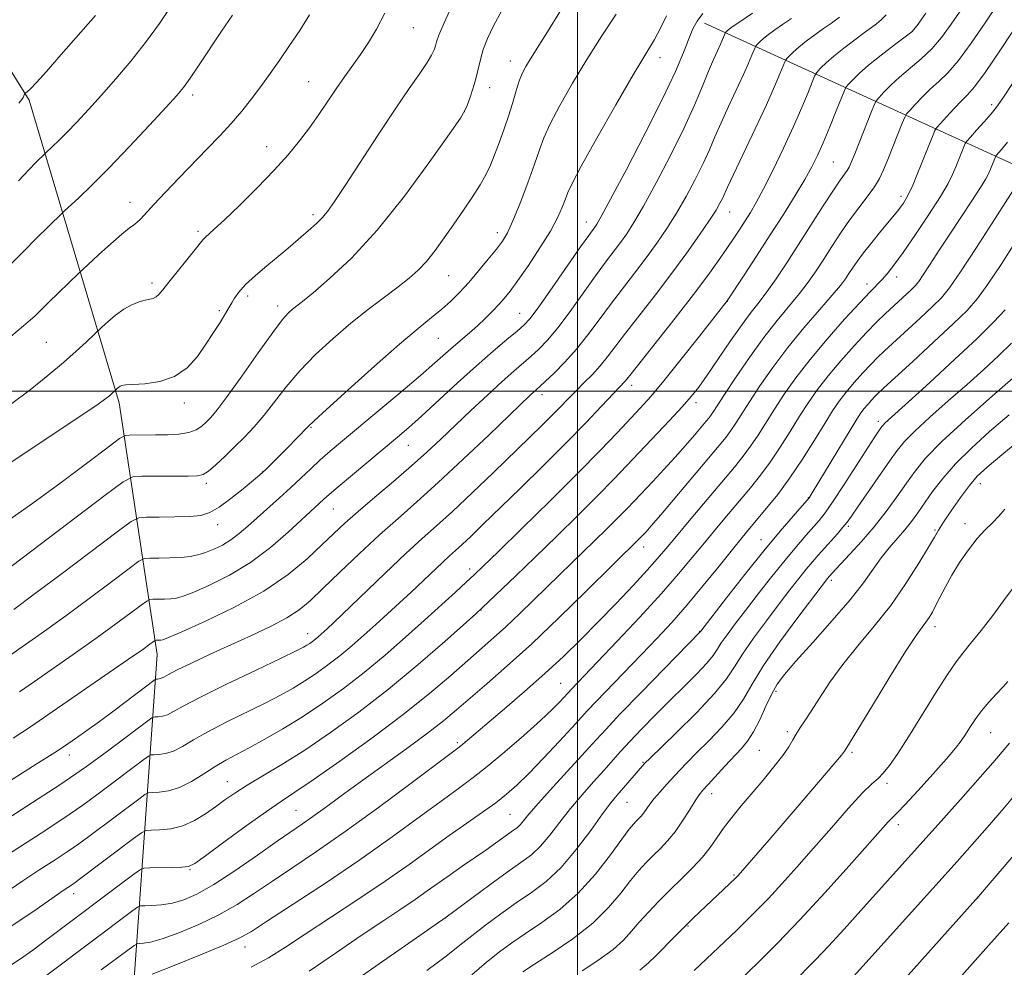
# Model space of a CAD drawing. Extents: x 2137300 to 2140200, y 307300 to 310200.
# Drawn here: x 2137887 to 2138087, y 309383 to 309575 of the extents above; entities that cross this region are included whole.
import ezdxf

# ---------------------------------------------------------------- set-up
doc = ezdxf.new("R2010")
doc.units = 0
doc.header["$MEASUREMENT"] = 0
for name, color, linetype, lineweight in [('BREAKLINE DTM HARD', 7, 'Continuous', 0), ('CONTOUR INDEX', 41, 'Continuous', 13), ('CONTOUR INTERMEDIATE', 44, 'Continuous', 0), ('GRID LINE', 7, 'Continuous', 0), ('SPOT ELEVATION DTM', 2, 'Continuous', 13)]:
    doc.layers.add(name, color=color, linetype=linetype, lineweight=lineweight)

msp = doc.modelspace()

# ---------------------------------------------------------------- linework, layer by layer
at = {"layer": 'BREAKLINE DTM HARD'}
for points in [[(2137836.67, 309642.7, 1115.42), (2137888.77, 309559.05, 1103.81), (2137907.06, 309497.6, 1093.57), (2137914.77, 309446.5, 1081.3), (2137909.99, 309379.84, 1063.9), (2137910.51, 309332.51, 1051.08), (2137924.44, 309266.61, 1039.13)], [(2138025.76, 309574.65, 1083.39), (2138091.59, 309544.54, 1061.76), (2138135.91, 309518.05, 1042.71), (2138182.47, 309488.84, 1029.5), (2138218.56, 309460.61, 1017.89), (2138251.42, 309425.19, 1005.06), (2138267.12, 309398.94, 990.64), (2138278.86, 309382.55, 985.91), (2138288.32, 309372.74, 984.42)]]:
    msp.add_polyline3d(points, dxfattribs=at)
at = {"layer": 'CONTOUR INDEX', "flags": 128}
for points, elevation in [([(2137884.654, 309383.215), (2137887.029, 309384.769), (2137889.505, 309386.563), (2137892.61, 309388.876), (2137909.745, 309401.764), (2137911.156, 309402.782), (2137912.071, 309403.162), (2137913.275, 309403.229), (2137917.704, 309403.297), (2137919.775, 309403.354), (2137921.094, 309403.506), (2137922.359, 309404.135), (2137924.544, 309405.703), (2137928.274, 309408.45), (2137932.769, 309411.736), (2137936.901, 309414.703), (2137939.931, 309416.787), (2137942.682, 309418.615), (2137946.371, 309421.109), (2137951.821, 309424.917), (2137958.294, 309429.577), (2137964.661, 309434.354), (2137970.011, 309438.634), (2137974.311, 309442.285), (2137982.991, 309449.89), (2137985.493, 309452.17), (2137988.287, 309454.832), (2137996.421, 309462.778), (2138003.46, 309469.593), (2138005.957, 309472.04), (2138008.189, 309474.259), (2138009.986, 309476.088), (2138011.567, 309477.74), (2138015.278, 309481.666), (2138017.526, 309484.069), (2138019.798, 309486.554), (2138021.909, 309488.944), (2138023.728, 309491.063), (2138026.083, 309493.855), (2138026.681, 309494.588), (2138027.115, 309495.171), (2138027.583, 309495.872), (2138029.806, 309499.289), (2138032.064, 309502.691), (2138034.862, 309506.783), (2138037.794, 309510.849), (2138040.516, 309514.324), (2138045.032, 309519.78), (2138046.804, 309522.117), (2138048.384, 309524.402), (2138049.934, 309526.782), (2138051.583, 309529.355), (2138053.337, 309532.03), (2138055.167, 309534.67), (2138057.023, 309537.152), (2138058.757, 309539.413), (2138060.199, 309541.402), (2138061.247, 309543.134), (2138062.073, 309544.874), (2138062.919, 309546.951), (2138065.848, 309554.334), (2138066.347, 309555.549), (2138066.741, 309556.226), (2138067.367, 309556.948), (2138068.473, 309558.152), (2138069.948, 309559.697), (2138071.593, 309561.299), (2138073.269, 309562.803), (2138075.096, 309564.561), (2138077.254, 309567.053), (2138079.849, 309570.579), (2138082.674, 309574.717), (2138085.446, 309578.865)], 1070), ([(2137883.435, 309463.13), (2137904.192, 309478.855), (2137907.874, 309481.583), (2137909.797, 309482.589), (2137911.61, 309482.733), (2137921.033, 309482.739), (2137922.941, 309482.778), (2137924.099, 309483.038), (2137925.161, 309483.736), (2137926.64, 309485.016), (2137928.476, 309486.731), (2137930.465, 309488.656), (2137932.448, 309490.629), (2137934.425, 309492.729), (2137936.443, 309495.094), (2137940.919, 309500.854), (2137943.659, 309504.083), (2137946.875, 309507.401), (2137950.413, 309510.68), (2137954.059, 309513.787), (2137957.607, 309516.603), (2137960.865, 309519.076), (2137963.651, 309521.166), (2137965.853, 309522.893), (2137967.663, 309524.504), (2137969.344, 309526.304), (2137971.112, 309528.521), (2137972.984, 309531.085), (2137974.926, 309533.85), (2137976.883, 309536.668), (2137978.715, 309539.379), (2137980.26, 309541.818), (2137981.415, 309543.9), (2137982.318, 309545.836), (2137983.164, 309547.915), (2137984.102, 309550.347), (2137985.081, 309553.021), (2137985.998, 309555.747), (2137986.782, 309558.352), (2137987.468, 309560.726), (2137988.119, 309562.775), (2137988.789, 309564.443), (2137989.491, 309565.829), (2137990.228, 309567.07), (2137992.186, 309570.143), (2137993.919, 309572.915), (2137996.381, 309576.94)], 1090), ([(2137885.246, 309525.928), (2137887.254, 309527.881), (2137890.699, 309531.403), (2137892.302, 309533.009), (2137895.951, 309536.533), (2137898.764, 309539.151), (2137901.443, 309541.729), (2137904.931, 309545.223), (2137909.06, 309549.523), (2137913.195, 309553.926), (2137916.588, 309557.585), (2137918.736, 309559.942), (2137920.111, 309561.602), (2137921.435, 309563.457), (2137923.259, 309566.175), (2137927.809, 309573.032), (2137930.007, 309576.292)], 1100), ([(2137869.969, 309411.448), (2137890.243, 309424.273), (2137893.97, 309426.646), (2137895.731, 309427.792), (2137898.366, 309429.606), (2137900.462, 309431.079), (2137903.033, 309432.935), (2137905.934, 309435.09), (2137914.327, 309441.45), (2137914.456, 309441.512), (2137914.84, 309441.531), (2137915.175, 309441.579), (2137915.574, 309441.702), (2137916.08, 309441.955), (2137917.028, 309442.468), (2137918.825, 309443.388), (2137921.742, 309444.804), (2137925.497, 309446.576), (2137929.673, 309448.503), (2137933.868, 309450.413), (2137937.756, 309452.244), (2137941.028, 309453.956), (2137943.536, 309455.583), (2137945.769, 309457.441), (2137948.378, 309459.916), (2137951.825, 309463.243), (2137955.811, 309467.047), (2137959.849, 309470.802), (2137963.613, 309474.164), (2137967.42, 309477.512), (2137971.748, 309481.409), (2137976.841, 309486.163), (2137981.994, 309491.07), (2137990.399, 309499.127), (2137992.339, 309500.888), (2137993.464, 309501.934), (2137995.233, 309503.629), (2137997.45, 309505.88), (2137999.821, 309508.515), (2138002.117, 309511.385), (2138004.371, 309514.416), (2138006.682, 309517.558), (2138009.11, 309520.755), (2138011.565, 309523.935), (2138013.921, 309527.023), (2138016.086, 309529.983), (2138018.109, 309532.948), (2138020.075, 309536.086), (2138022.032, 309539.494), (2138023.877, 309542.953), (2138025.472, 309546.171), (2138026.742, 309548.963), (2138027.871, 309551.595), (2138029.108, 309554.441), (2138030.616, 309557.736), (2138033.642, 309564.212), (2138034.687, 309566.548), (2138035.373, 309568.169), (2138035.998, 309569.718), (2138036.13, 309569.974), (2138036.294, 309570.168), (2138036.589, 309570.485), (2138037.071, 309570.956), (2138037.781, 309571.58), (2138038.755, 309572.353), (2138040.008, 309573.276), (2138041.546, 309574.349), (2138043.39, 309575.615)], 1080), ([(2137945.545, 309382.285), (2137951.095, 309386.036), (2137956.349, 309389.625), (2137960.691, 309392.547), (2137964.182, 309394.869), (2137967.053, 309396.803), (2137969.531, 309398.54), (2137974.145, 309401.848), (2137976.624, 309403.567), (2137981.422, 309406.855), (2137983.358, 309408.221), (2137987.032, 309410.857), (2137987.733, 309411.386), (2137988.346, 309411.958), (2137989.034, 309412.759), (2137990.152, 309414.108), (2137992.102, 309416.361), (2137995.085, 309419.674), (2138001.562, 309426.767), (2138003.759, 309429.199), (2138005.778, 309431.408), (2138008.601, 309434.396), (2138012.833, 309438.78), (2138024.867, 309451.143), (2138024.979, 309451.292), (2138030.191, 309457.999), (2138033.944, 309462.776), (2138037.787, 309467.574), (2138041.112, 309471.585), (2138043.723, 309474.626), (2138046.982, 309478.344), (2138047.609, 309479.368), (2138055.259, 309492.036), (2138056.645, 309494.287), (2138057.489, 309495.574), (2138058.135, 309496.43), (2138058.852, 309497.283), (2138059.616, 309498.139), (2138060.326, 309498.9), (2138061.002, 309499.581), (2138062.141, 309500.648), (2138067.998, 309506.013), (2138072.294, 309509.967), (2138076.21, 309513.624), (2138079, 309516.358), (2138081.099, 309518.747), (2138083.234, 309521.665), (2138085.924, 309525.695), (2138088.839, 309530.256)], 1060), ([(2138000.96, 309382.338), (2138004.305, 309384.564), (2138007.212, 309386.691), (2138009.327, 309388.583), (2138010.938, 309390.361), (2138012.499, 309392.207), (2138014.364, 309394.26), (2138016.511, 309396.478), (2138018.82, 309398.774), (2138021.166, 309401.066), (2138023.391, 309403.296), (2138025.328, 309405.412), (2138026.882, 309407.387), (2138029.629, 309411.299), (2138031.276, 309413.45), (2138033.186, 309415.793), (2138037.624, 309421.052), (2138039.824, 309423.704), (2138041.636, 309426.021), (2138042.859, 309427.807), (2138043.668, 309429.19), (2138044.332, 309430.375), (2138045.089, 309431.578), (2138046.065, 309433.042), (2138047.356, 309435.021), (2138049.046, 309437.69), (2138051.179, 309440.922), (2138053.788, 309444.509), (2138056.856, 309448.291), (2138060.18, 309452.272), (2138063.509, 309456.499), (2138066.597, 309460.915), (2138069.227, 309465.046), (2138071.185, 309468.314), (2138072.383, 309470.372), (2138073.226, 309471.794), (2138074.241, 309473.384), (2138075.806, 309475.71), (2138077.688, 309478.402), (2138079.503, 309480.85), (2138081.081, 309482.697), (2138083.099, 309484.576), (2138086.45, 309487.367), (2138097.554, 309496.477)], 1050), ([(2138043.047, 309366.879), (2138077.011, 309404.506), (2138080.068, 309407.952), (2138083.088, 309411.431), (2138086.507, 309415.441), (2138089.916, 309419.48)], 1040)]:
    msp.add_lwpolyline(points, dxfattribs=dict(at, elevation=elevation))
at = {"layer": 'CONTOUR INTERMEDIATE', "flags": 128}
for points, elevation in [([(2137884.146, 309484.911), (2137891.961, 309490.086), (2137898.547, 309494.483), (2137902.496, 309497.162), (2137904.331, 309498.464), (2137905.059, 309499.045), (2137906.656, 309500.514), (2137906.928, 309500.744), (2137907.226, 309500.96), (2137907.581, 309501.122), (2137908.309, 309501.238), (2137909.794, 309501.331), (2137912.261, 309501.47), (2137915.289, 309501.903), (2137918.298, 309502.923), (2137920.827, 309504.715), (2137922.897, 309507.036), (2137924.651, 309509.535), (2137926.196, 309511.895), (2137927.493, 309513.933), (2137929.091, 309516.521), (2137929.502, 309517.226), (2137929.888, 309517.918), (2137930.433, 309518.852), (2137931.31, 309520.084), (2137932.693, 309521.622), (2137934.668, 309523.442), (2137936.983, 309525.395), (2137939.301, 309527.304), (2137941.347, 309529.021), (2137945.937, 309532.969), (2137947.108, 309534.031), (2137948.18, 309535.133), (2137949.262, 309536.458), (2137950.686, 309538.473), (2137952.844, 309541.72), (2137959.563, 309551.985), (2137963.041, 309557.223), (2137965.876, 309561.375), (2137968.01, 309564.444), (2137969.498, 309566.639), (2137970.416, 309568.167), (2137970.917, 309569.231), (2137971.176, 309570.031), (2137971.393, 309570.839), (2137971.87, 309572.199), (2137972.934, 309574.725), (2137974.761, 309578.726)], 1094), ([(2137886.6, 309542.661), (2137888.696, 309544.857), (2137890.155, 309546.365), (2137892.182, 309548.353), (2137893.518, 309549.597), (2137894.791, 309550.821), (2137896.448, 309552.481), (2137898.464, 309554.587), (2137900.813, 309557.12), (2137903.468, 309560.057), (2137906.381, 309563.361), (2137909.412, 309566.949), (2137912.398, 309570.727), (2137915.203, 309574.591), (2137917.786, 309578.409)], 1102), ([(2137881.678, 309404.191), (2137891.203, 309410.301), (2137895.839, 309413.335), (2137899.65, 309415.964), (2137902.779, 309418.246), (2137912.035, 309425.233), (2137912.963, 309425.911), (2137913.49, 309426.163), (2137914.069, 309426.205), (2137915.055, 309426.242), (2137916.422, 309426.436), (2137918.049, 309426.938), (2137919.879, 309427.862), (2137922.116, 309429.186), (2137925.029, 309430.853), (2137928.744, 309432.78), (2137936.629, 309436.672), (2137939.759, 309438.288), (2137942.345, 309439.733), (2137944.682, 309441.163), (2137947.015, 309442.71), (2137949.388, 309444.408), (2137951.793, 309446.269), (2137954.223, 309448.291), (2137956.661, 309450.425), (2137959.088, 309452.609), (2137961.492, 309454.797), (2137963.874, 309456.99), (2137966.244, 309459.204), (2137972.586, 309465.23), (2137974.011, 309466.533), (2137975.252, 309467.643), (2137976.617, 309468.884), (2137978.399, 309470.561), (2137980.829, 309472.895), (2137988.355, 309480.218), (2137993.073, 309484.86), (2137997.68, 309489.467), (2138001.667, 309493.554), (2138004.858, 309496.899), (2138009.655, 309501.975), (2138010.025, 309502.429), (2138010.878, 309503.521), (2138019.77, 309514.783), (2138023.492, 309519.577), (2138026.416, 309523.471), (2138028.602, 309526.511), (2138030.291, 309528.955), (2138031.694, 309531.033), (2138032.907, 309532.867), (2138034, 309534.548), (2138035.058, 309536.223), (2138036.245, 309538.254), (2138037.745, 309541.056), (2138039.659, 309544.874), (2138041.774, 309549.277), (2138043.794, 309553.665), (2138045.472, 309557.512), (2138046.747, 309560.587), (2138048.077, 309563.899), (2138048.367, 309564.456), (2138048.723, 309564.88), (2138049.367, 309565.57), (2138050.417, 309566.597), (2138051.965, 309567.957), (2138054.016, 309569.596), (2138056.237, 309571.278), (2138058.206, 309572.722), (2138059.62, 309573.738), (2138060.645, 309574.507), (2138061.561, 309575.301), (2138062.604, 309576.347)], 1076), ([(2137883.853, 309398.112), (2137887.524, 309400.605), (2137890.963, 309402.872), (2137894.057, 309404.874), (2137896.701, 309406.607), (2137898.876, 309408.11), (2137900.9, 309409.593), (2137911.003, 309417.208), (2137912.281, 309418.141), (2137913.007, 309418.488), (2137913.804, 309418.546), (2137915.162, 309418.598), (2137917.046, 309418.865), (2137919.287, 309419.556), (2137921.719, 309420.787), (2137924.182, 309422.319), (2137926.516, 309423.822), (2137928.644, 309425.068), (2137930.82, 309426.228), (2137933.379, 309427.575), (2137936.566, 309429.323), (2137940.258, 309431.46), (2137944.244, 309433.915), (2137948.345, 309436.634), (2137952.515, 309439.619), (2137956.743, 309442.89), (2137960.991, 309446.423), (2137965.12, 309450.031), (2137968.965, 309453.484), (2137975.224, 309459.181), (2137977.42, 309461.202), (2137979.035, 309462.708), (2137980.864, 309464.46), (2137983.879, 309467.391), (2137988.695, 309472.093), (2137994.497, 309477.792), (2138000.11, 309483.373), (2138004.602, 309487.943), (2138008.009, 309491.499), (2138012.722, 309496.523), (2138014.844, 309498.899), (2138017.509, 309502.077), (2138021.02, 309506.438), (2138024.733, 309511.13), (2138030.373, 309518.332), (2138033.772, 309523.499), (2138036.313, 309527.384), (2138039.089, 309531.666), (2138041.763, 309535.849), (2138044.149, 309539.665), (2138046.102, 309542.902), (2138047.545, 309545.472), (2138048.692, 309547.787), (2138049.829, 309550.383), (2138051.149, 309553.584), (2138052.47, 309556.87), (2138054.117, 309560.99), (2138054.485, 309561.697), (2138054.937, 309562.236), (2138055.755, 309563.111), (2138057.085, 309564.413), (2138059.037, 309566.13), (2138061.602, 309568.184), (2138064.283, 309570.233), (2138066.462, 309571.869), (2138067.774, 309572.923), (2138068.871, 309574.188), (2138070.66, 309576.699)], 1074), ([(2137884.268, 309473.539), (2137889.55, 309477.257), (2137895.285, 309481.447), (2137900.677, 309485.479), (2137904.824, 309488.616), (2137907.129, 309490.337), (2137908.228, 309490.971), (2137909.061, 309491.062), (2137914.436, 309491.078), (2137916.825, 309491.113), (2137919.156, 309491.246), (2137921.169, 309491.566), (2137922.677, 309492.13), (2137923.792, 309492.877), (2137924.7, 309493.712), (2137925.62, 309494.655), (2137926.904, 309496.182), (2137928.937, 309498.882), (2137931.913, 309503.046), (2137935.258, 309507.78), (2137938.207, 309511.894), (2137940.188, 309514.49), (2137941.388, 309515.858), (2137942.188, 309516.581), (2137944.215, 309518.197), (2137946.355, 309519.94), (2137949.733, 309522.809), (2137954.172, 309526.987), (2137959.362, 309532.612), (2137964.911, 309539.55), (2137970.08, 309546.581), (2137974.044, 309552.213), (2137976.242, 309555.403), (2137977.173, 309556.904), (2137977.597, 309557.919), (2137978.126, 309559.402), (2137978.765, 309561.314), (2137979.368, 309563.369), (2137979.84, 309565.346), (2137980.289, 309567.292), (2137980.872, 309569.321), (2137981.733, 309571.553), (2137982.958, 309574.138), (2137984.622, 309577.237)], 1092), ([(2137884.892, 309446.338), (2137891.932, 309451.286), (2137896.202, 309454.359), (2137900.952, 309457.87), (2137905.512, 309461.295), (2137909.056, 309463.979), (2137911.051, 309465.453), (2137912.137, 309465.996), (2137913.242, 309466.074), (2137915.062, 309466.08), (2137917.342, 309466.12), (2137919.595, 309466.227), (2137921.451, 309466.433), (2137923.026, 309466.764), (2137924.553, 309467.243), (2137926.214, 309467.895), (2137927.966, 309468.737), (2137929.715, 309469.786), (2137931.403, 309471.057), (2137933.132, 309472.557), (2137935.042, 309474.289), (2137939.537, 309478.307), (2137941.813, 309480.373), (2137943.913, 309482.342), (2137945.885, 309484.212), (2137947.824, 309486.009), (2137949.867, 309487.807), (2137952.324, 309489.885), (2137959.704, 309496.032), (2137964.178, 309499.781), (2137968.168, 309503.165), (2137971.079, 309505.698), (2137974.815, 309509.026), (2137978.092, 309511.826), (2137979.718, 309513.257), (2137981.292, 309514.733), (2137982.753, 309516.191), (2137984.04, 309517.546), (2137985.15, 309518.8), (2137986.332, 309520.29), (2137987.896, 309522.44), (2137990.025, 309525.501), (2137992.379, 309529.04), (2137994.494, 309532.455), (2137996.009, 309535.258), (2137996.983, 309537.417), (2137997.582, 309539.014), (2137998.045, 309540.292), (2137998.899, 309542.144), (2138000.745, 309545.623), (2138003.927, 309551.331), (2138007.763, 309558.07), (2138011.314, 309564.191), (2138015.581, 309571.331), (2138016.861, 309573.659), (2138018.027, 309576.109)], 1086), ([(2137885.021, 309497.262), (2137888.991, 309500.246), (2137892.603, 309503.12), (2137895.753, 309505.764), (2137898.351, 309508.061), (2137900.346, 309509.907), (2137903.618, 309513.014), (2137904.778, 309514.07), (2137906.312, 309515.366), (2137907.996, 309516.59), (2137909.628, 309517.493), (2137911.1, 309518.083), (2137912.326, 309518.436), (2137913.253, 309518.635), (2137913.951, 309518.806), (2137914.524, 309519.081), (2137915.095, 309519.602), (2137915.873, 309520.54), (2137917.09, 309522.074), (2137922.463, 309528.691), (2137924.023, 309530.665), (2137924.465, 309531.142), (2137926.325, 309532.821), (2137928.377, 309534.733), (2137931.436, 309537.678), (2137935.019, 309541.229), (2137938.482, 309544.802), (2137941.327, 309547.947), (2137943.635, 309550.746), (2137945.637, 309553.41), (2137947.522, 309556.102), (2137951.065, 309561.346), (2137952.732, 309563.741), (2137955.975, 309568.321), (2137957.605, 309570.726), (2137959.255, 309573.436), (2137960.928, 309576.655)], 1096), ([(2137885.04, 309511.084), (2137887.616, 309513.199), (2137889.079, 309514.436), (2137889.931, 309515.207), (2137890.631, 309515.888), (2137892.703, 309517.95), (2137898.842, 309523.888), (2137900.785, 309525.7), (2137902.856, 309527.611), (2137905.347, 309529.877), (2137907.584, 309531.841), (2137909.066, 309533.027), (2137909.966, 309533.666), (2137910.628, 309534.169), (2137911.376, 309534.906), (2137914.102, 309537.877), (2137916.442, 309540.361), (2137919.237, 309543.281), (2137924.911, 309549.126), (2137927.453, 309551.774), (2137929.78, 309554.306), (2137931.902, 309556.786), (2137933.878, 309559.267), (2137935.779, 309561.798), (2137937.669, 309564.428), (2137939.593, 309567.189), (2137941.586, 309570.11), (2137943.651, 309573.192), (2137945.646, 309576.311)], 1098), ([(2137885.17, 309391.375), (2137889.726, 309394.474), (2137895.67, 309398.61), (2137897.563, 309399.88), (2137898.101, 309400.256), (2137899.021, 309400.94), (2137909.971, 309409.182), (2137911.599, 309410.371), (2137912.524, 309410.814), (2137913.539, 309410.888), (2137915.249, 309410.938), (2137917.501, 309411.173), (2137919.956, 309411.763), (2137922.329, 309412.817), (2137924.546, 309414.18), (2137926.59, 309415.632), (2137928.496, 309417.015), (2137930.525, 309418.419), (2137932.993, 309419.998), (2137940.057, 309424.244), (2137944.664, 309427.15), (2137949.929, 309430.701), (2137955.674, 309434.848), (2137961.693, 309439.51), (2137967.694, 309444.495), (2137973.061, 309449.161), (2137979.376, 309454.808), (2137980.674, 309455.999), (2137987.482, 309462.519), (2137991.388, 309466.29), (2137995.77, 309470.549), (2138000.189, 309474.879), (2138004.15, 309478.816), (2138007.322, 309482.045), (2138010.012, 309484.855), (2138018.654, 309494.012), (2138021.217, 309496.779), (2138023.075, 309498.886), (2138024.59, 309500.806), (2138026.284, 309503.195), (2138031.026, 309510.157), (2138033.368, 309513.503), (2138035.236, 309516.006), (2138036.815, 309518.024), (2138038.412, 309520.131), (2138040.278, 309522.792), (2138042.43, 309526.023), (2138044.829, 309529.729), (2138049.848, 309537.591), (2138051.892, 309540.747), (2138053.296, 309542.821), (2138054.691, 309544.769), (2138055.065, 309545.407), (2138055.499, 309546.385), (2138056.207, 309548.152), (2138059.6, 309556.712), (2138060.207, 309558.207), (2138060.61, 309558.954), (2138061.152, 309559.592), (2138062.114, 309560.632), (2138063.517, 309562.055), (2138065.315, 309563.715), (2138069.69, 309567.397), (2138071.858, 309569.461), (2138073.811, 309571.751), (2138075.772, 309574.453), (2138078.053, 309577.782)], 1072), ([(2137885.521, 309429.564), (2137889.065, 309431.875), (2137891.705, 309433.667), (2137908.969, 309445.588), (2137911.813, 309447.576), (2137913.279, 309448.626), (2137914.216, 309449.323), (2137914.378, 309449.404), (2137914.542, 309449.415), (2137915.153, 309449.422), (2137915.489, 309449.438), (2137915.896, 309449.527), (2137917.047, 309449.98), (2137919.763, 309451.149), (2137924.525, 309453.271), (2137930.466, 309456.129), (2137936.378, 309459.394), (2137941.288, 309462.753), (2137945.152, 309465.956), (2137948.16, 309468.766), (2137950.559, 309471.062), (2137952.824, 309473.171), (2137955.486, 309475.532), (2137958.898, 309478.449), (2137962.697, 309481.671), (2137966.343, 309484.809), (2137969.448, 309487.59), (2137972.251, 309490.204), (2137978.393, 309496.032), (2137981.721, 309499.15), (2137984.725, 309501.91), (2137987.107, 309504.022), (2137990.61, 309507.041), (2137992.185, 309508.494), (2137993.912, 309510.311), (2137995.979, 309512.815), (2137998.482, 309516.167), (2138003.653, 309523.394), (2138005.696, 309526.168), (2138008.719, 309530.146), (2138009.997, 309531.917), (2138011.452, 309534.177), (2138013.387, 309537.509), (2138015.978, 309542.257), (2138018.869, 309547.802), (2138021.575, 309553.283), (2138023.715, 309557.996), (2138025.334, 309561.853), (2138026.583, 309564.925), (2138027.588, 309567.288), (2138028.387, 309569.061), (2138028.992, 309570.37), (2138029.42, 309571.328), (2138030.012, 309572.733), (2138030.2, 309572.942), (2138030.398, 309573.135), (2138030.689, 309573.391), (2138031.105, 309573.719), (2138031.735, 309574.172), (2138032.68, 309574.816), (2138035.479, 309576.669)], 1082), ([(2137885.649, 309455.679), (2137889.819, 309458.744), (2137895.522, 309463.017), (2137906.624, 309471.417), (2137909.469, 309473.518), (2137911.016, 309474.293), (2137912.592, 309474.404), (2137915.174, 309474.41), (2137918.341, 309474.447), (2137921.325, 309474.547), (2137923.573, 309474.773), (2137925.397, 309475.32), (2137927.325, 309476.416), (2137929.708, 309478.165), (2137932.192, 309480.163), (2137935.49, 309482.936), (2137936.155, 309483.516), (2137936.622, 309483.953), (2137941.083, 309488.398), (2137945.328, 309492.716), (2137946.594, 309493.943), (2137949.111, 309496.272), (2137953.486, 309500.257), (2137958.834, 309505.065), (2137963.895, 309509.518), (2137967.696, 309512.718), (2137970.405, 309514.902), (2137972.473, 309516.586), (2137974.298, 309518.222), (2137976.07, 309519.995), (2137977.925, 309522.025), (2137979.934, 309524.356), (2137981.904, 309526.731), (2137983.577, 309528.814), (2137984.794, 309530.442), (2137985.791, 309532.125), (2137986.9, 309534.545), (2137988.346, 309538.124), (2137989.915, 309542.249), (2137991.286, 309546.049), (2137992.264, 309548.928), (2137993.165, 309551.386), (2137994.432, 309554.199), (2137996.399, 309557.948), (2137998.958, 309562.439), (2138001.889, 309567.28), (2138004.954, 309572.086), (2138007.85, 309576.481)], 1088), ([(2137886.697, 309558.421), (2137887.323, 309559.184), (2137887.575, 309559.574), (2137887.719, 309559.87), (2137887.911, 309560.384), (2137887.97, 309560.446), (2137888.099, 309560.526), (2137888.383, 309560.722), (2137889.032, 309561.314), (2137890.292, 309562.625), (2137892.307, 309564.856), (2137894.834, 309567.717), (2137902.245, 309576.214)], 1104), ([(2137886.804, 309438.941), (2137889.858, 309441.083), (2137898.215, 309446.892), (2137902.586, 309449.973), (2137906.383, 309452.723), (2137909.395, 309454.961), (2137911.487, 309456.541), (2137912.634, 309457.388), (2137913.257, 309457.7), (2137913.892, 309457.745), (2137914.938, 309457.748), (2137916.248, 309457.771), (2137917.542, 309457.833), (2137918.674, 309457.98), (2137920.036, 309458.372), (2137922.158, 309459.196), (2137925.393, 309460.605), (2137929.403, 309462.611), (2137933.678, 309465.193), (2137937.747, 309468.244), (2137941.308, 309471.328), (2137948.549, 309478.04), (2137949.613, 309478.994), (2137951.468, 309480.588), (2137954.351, 309483.008), (2137963.501, 309490.619), (2137965.77, 309492.57), (2137968.387, 309494.923), (2137975.658, 309501.644), (2137979.508, 309505.137), (2137982.906, 309508.1), (2137985.687, 309510.439), (2137987.755, 309512.149), (2137989.137, 309513.358), (2137990.374, 309514.743), (2137992.136, 309517.114), (2137994.846, 309520.95), (2138000.624, 309529.231), (2138002.282, 309531.582), (2138003.517, 309533.269), (2138003.909, 309533.851), (2138004.795, 309535.406), (2138006.7, 309538.931), (2138009.911, 309544.983), (2138013.749, 309552.357), (2138017.3, 309559.406), (2138019.85, 309564.83), (2138021.509, 309568.703), (2138022.589, 309571.449), (2138023.402, 309573.467), (2138024.248, 309575.086), (2138025.424, 309576.612)], 1084), ([(2137881.551, 309411.396), (2137888.349, 309415.727), (2137894.977, 309420.062), (2137900.425, 309423.818), (2137904.659, 309426.9), (2137913.645, 309433.68), (2137913.973, 309433.837), (2137914.333, 309433.863), (2137914.947, 309433.887), (2137915.799, 309434.008), (2137916.812, 309434.32), (2137918.04, 309434.937), (2137920.051, 309436.053), (2137923.543, 309437.883), (2137928.843, 309440.492), (2137934.796, 309443.347), (2137939.878, 309445.769), (2137942.952, 309447.254), (2137944.431, 309448.007), (2137945.12, 309448.411), (2137945.686, 309448.786), (2137946.261, 309449.197), (2137946.844, 309449.649), (2137947.433, 309450.139), (2137948.612, 309451.186), (2137949.287, 309451.805), (2137950.506, 309452.959), (2137960.971, 309463.03), (2137965.185, 309467.014), (2137968.522, 309470.067), (2137971.429, 309472.667), (2137974.627, 309475.575), (2137978.609, 309479.315), (2137982.954, 309483.47), (2137990.285, 309490.56), (2137992.833, 309493.056), (2137994.87, 309495.089), (2137999.716, 309500.068), (2138001.354, 309501.703), (2138003.01, 309503.384), (2138004.577, 309505.091), (2138006.023, 309506.861), (2138009.711, 309511.721), (2138015.791, 309519.536), (2138019.124, 309523.899), (2138022.174, 309528.05), (2138024.766, 309531.719), (2138026.762, 309534.664), (2138028.085, 309536.731), (2138028.885, 309538.105), (2138029.37, 309539.058), (2138030.407, 309541.336), (2138031.633, 309543.957), (2138036.045, 309553.239), (2138038.292, 309558.054), (2138039.953, 309561.768), (2138041.044, 309564.345), (2138042.037, 309566.809), (2138042.249, 309567.215), (2138042.508, 309567.524), (2138042.978, 309568.027), (2138043.744, 309568.777), (2138044.873, 309569.768), (2138046.386, 309570.974), (2138048.122, 309572.277), (2138049.876, 309573.536), (2138051.505, 309574.676), (2138053.126, 309575.895)], 1078), ([(2137892.121, 309381.276), (2137909.825, 309394.576), (2137910.775, 309395.26), (2137911.399, 309395.515), (2137912.231, 309395.561), (2137913.677, 309395.595), (2137915.623, 309395.732), (2137917.826, 309396.067), (2137920.141, 309396.716), (2137922.823, 309397.896), (2137926.226, 309399.844), (2137930.512, 309402.649), (2137935.07, 309405.797), (2137939.096, 309408.621), (2137944.235, 309412.165), (2137946.351, 309413.651), (2137948.904, 309415.511), (2137952.084, 309417.85), (2137955.996, 309420.703), (2137965.371, 309427.462), (2137969.593, 309430.58), (2137972.813, 309433.094), (2137975.465, 309435.307), (2137981.598, 309440.572), (2137985.757, 309444.212), (2137990.705, 309448.724), (2137996.3, 309454.054), (2138001.754, 309459.381), (2138012.632, 309470.113), (2138013.897, 309471.456), (2138014.928, 309472.621), (2138016.864, 309474.875), (2138028.736, 309488.953), (2138030.112, 309490.638), (2138031.108, 309491.977), (2138032.096, 309493.456), (2138034.885, 309497.82), (2138037.005, 309501.036), (2138039.616, 309504.793), (2138042.636, 309508.818), (2138045.919, 309512.827), (2138049.075, 309516.481), (2138051.652, 309519.429), (2138053.33, 309521.441), (2138054.338, 309522.782), (2138055.039, 309523.836), (2138055.759, 309524.95), (2138056.685, 309526.3), (2138057.967, 309528.024), (2138059.668, 309530.167), (2138061.509, 309532.411), (2138064.958, 309536.574), (2138065.513, 309537.299), (2138066.075, 309538.098), (2138066.683, 309539.083), (2138067.343, 309540.335), (2138068.061, 309541.912), (2138068.844, 309543.788), (2138072.096, 309551.957), (2138072.486, 309552.89), (2138072.871, 309553.499), (2138073.581, 309554.304), (2138074.832, 309555.672), (2138076.38, 309557.338), (2138077.871, 309558.884), (2138079.103, 309560.113), (2138080.502, 309561.725), (2138082.65, 309564.645), (2138085.886, 309569.407), (2138089.575, 309574.981)], 1068), ([(2137903.411, 309382.518), (2137910.085, 309387.507), (2137910.673, 309387.84), (2137911.138, 309387.892), (2137911.944, 309387.936), (2137913.397, 309388.187), (2137915.764, 309388.85), (2137919.172, 309390.067), (2137923.193, 309391.736), (2137927.261, 309393.691), (2137930.958, 309395.803), (2137934.469, 309398.076), (2137938.125, 309400.547), (2137942.245, 309403.293), (2137947.084, 309406.553), (2137952.883, 309410.602), (2137959.627, 309415.5), (2137966.289, 309420.445), (2137976.009, 309427.737), (2137976.748, 309428.334), (2137985.206, 309435.526), (2137989.264, 309439.007), (2137993.386, 309442.648), (2137997.163, 309446.151), (2138000.695, 309449.596), (2138004.211, 309453.158), (2138007.832, 309456.913), (2138011.267, 309460.539), (2138014.12, 309463.615), (2138016.172, 309465.915), (2138017.921, 309467.977), (2138020.045, 309470.537), (2138022.999, 309474.075), (2138031.82, 309484.564), (2138033.596, 309486.752), (2138035.102, 309488.783), (2138036.609, 309491.039), (2138039.964, 309496.35), (2138041.935, 309499.368), (2138044.274, 309502.697), (2138047.152, 309506.429), (2138050.61, 309510.543), (2138054.17, 309514.56), (2138057.225, 309517.89), (2138059.333, 309520.116), (2138061.75, 309522.611), (2138062.806, 309523.805), (2138064.15, 309525.507), (2138066.028, 309528.092), (2138068.55, 309531.736), (2138071.274, 309535.805), (2138073.619, 309539.465), (2138075.16, 309542.097), (2138076.079, 309543.947), (2138076.714, 309545.474), (2138078.344, 309549.58), (2138078.621, 309550.227), (2138078.968, 309550.733), (2138079.68, 309551.533), (2138080.94, 309552.92), (2138082.475, 309554.63), (2138083.898, 309556.261), (2138084.996, 309557.629), (2138086.256, 309559.433), (2138088.34, 309562.59)], 1066), ([(2137913.702, 309381.634), (2137918.203, 309383.419), (2137923.563, 309385.576), (2137928.296, 309387.538), (2137931.405, 309388.957), (2137933.867, 309390.355), (2137937.154, 309392.472), (2137942.334, 309395.839), (2137948.876, 309400.145), (2137955.848, 309404.87), (2137962.42, 309409.52), (2137968.173, 309413.721), (2137972.787, 309417.124), (2137976.134, 309419.559), (2137978.834, 309421.552), (2137981.692, 309423.804), (2137985.266, 309426.796), (2137989.101, 309430.123), (2137992.492, 309433.159), (2137994.895, 309435.414), (2137996.415, 309436.934), (2137998.838, 309439.545), (2138001.365, 309442.172), (2138004.082, 309445.018), (2138008.066, 309449.221), (2138012.667, 309454.136), (2138017.027, 309458.905), (2138020.5, 309462.873), (2138023.269, 309466.187), (2138025.725, 309469.196), (2138028.179, 309472.171), (2138030.616, 309475.086), (2138035.08, 309480.385), (2138037.102, 309482.892), (2138039.095, 309485.59), (2138041.122, 309488.622), (2138043.131, 309491.807), (2138045.044, 309494.881), (2138046.833, 309497.665), (2138048.678, 309500.322), (2138050.813, 309503.096), (2138053.371, 309506.135), (2138056.094, 309509.188), (2138058.625, 309511.901), (2138060.697, 309514.02), (2138062.399, 309515.672), (2138067.739, 309520.621), (2138068.497, 309521.375), (2138069.187, 309522.219), (2138070.117, 309523.565), (2138071.523, 309525.718), (2138073.358, 309528.557), (2138075.502, 309531.849), (2138079.983, 309538.623), (2138081.721, 309541.302), (2138082.799, 309543.085), (2138083.381, 309544.206), (2138083.731, 309545.033), (2138084.739, 309547.545), (2138084.922, 309547.812), (2138086.014, 309549.043), (2138087.179, 309550.478)], 1064), ([(2137933.821, 309383.052), (2137937.348, 309385.002), (2137940.773, 309387.16), (2137944.776, 309389.805), (2137955.434, 309396.803), (2137960.958, 309400.519), (2137965.849, 309403.949), (2137973.987, 309409.834), (2137977.527, 309412.326), (2137980.699, 309414.532), (2137983.401, 309416.456), (2137985.622, 309418.17), (2137987.715, 309420.013), (2137990.126, 309422.388), (2137993.121, 309425.515), (2137996.254, 309428.87), (2137998.898, 309431.747), (2138002.028, 309435.18), (2138003.756, 309437.008), (2138012.954, 309446.513), (2138016.092, 309449.797), (2138019.104, 309453.059), (2138022.204, 309456.59), (2138025.501, 309460.541), (2138028.7, 309464.486), (2138031.405, 309467.855), (2138033.359, 309470.267), (2138034.878, 309472.101), (2138038.341, 309476.205), (2138040.609, 309479.032), (2138043.088, 309482.396), (2138045.634, 309486.205), (2138048.049, 309490.043), (2138050.123, 309493.411), (2138051.731, 309495.962), (2138053.083, 309497.946), (2138054.474, 309499.763), (2138056.112, 309501.709), (2138057.855, 309503.663), (2138059.476, 309505.401), (2138060.85, 309506.801), (2138062.27, 309508.16), (2138069.486, 309514.798), (2138071.974, 309517.122), (2138073.785, 309518.924), (2138075.432, 309520.939), (2138077.653, 309524.154), (2138080.905, 309529.14), (2138084.535, 309534.803), (2138090.552, 309544.242)], 1062), ([(2137953.741, 309379.569), (2137973.329, 309393.218), (2137978.566, 309397.109), (2137982.229, 309399.808), (2137985.756, 309402.359), (2137988.507, 309404.301), (2137990.637, 309405.91), (2137992.5, 309407.649), (2137994.395, 309409.869), (2137996.415, 309412.478), (2137998.597, 309415.272), (2138000.938, 309418.057), (2138003.263, 309420.684), (2138005.355, 309423.01), (2138008.73, 309426.823), (2138010.615, 309428.886), (2138013.002, 309431.4), (2138015.775, 309434.241), (2138018.723, 309437.197), (2138021.625, 309440.059), (2138024.217, 309442.637), (2138026.227, 309444.749), (2138027.498, 309446.299), (2138028.336, 309447.554), (2138029.162, 309448.869), (2138030.335, 309450.555), (2138031.956, 309452.737), (2138034.063, 309455.494), (2138036.635, 309458.82), (2138039.412, 309462.366), (2138042.08, 309465.698), (2138044.377, 309468.467), (2138046.269, 309470.665), (2138048.987, 309473.746), (2138050.214, 309475.297), (2138051.838, 309477.616), (2138054.084, 309481.04), (2138060.152, 309490.511), (2138060.966, 309491.736), (2138061.685, 309492.769), (2138061.953, 309493.096), (2138062.324, 309493.471), (2138062.987, 309494.08), (2138067.142, 309497.837), (2138071.437, 309501.753), (2138076.448, 309506.366), (2138081.048, 309510.676), (2138084.384, 309513.941), (2138086.708, 309516.451)], 1058), ([(2137969.446, 309382.417), (2137973.36, 309385.348), (2137976.11, 309387.518), (2137978.544, 309389.468), (2137981.331, 309391.617), (2137984.421, 309393.902), (2137987.58, 309396.134), (2137990.632, 309398.228), (2137993.622, 309400.494), (2137996.654, 309403.339), (2137999.757, 309406.979), (2138002.678, 309410.848), (2138005.093, 309414.183), (2138006.787, 309416.436), (2138007.991, 309417.913), (2138010.205, 309420.482), (2138013.555, 309424.383), (2138013.785, 309424.618), (2138014.572, 309425.384), (2138020.004, 309430.624), (2138024.138, 309434.722), (2138027.81, 309438.6), (2138030.214, 309441.561), (2138031.829, 309444.002), (2138033.456, 309446.596), (2138035.69, 309449.819), (2138038.309, 309453.377), (2138040.886, 309456.782), (2138043.079, 309459.642), (2138044.881, 309461.957), (2138046.372, 309463.822), (2138047.641, 309465.35), (2138048.815, 309466.704), (2138052.702, 309471.04), (2138053.832, 309472.347), (2138054.673, 309473.406), (2138055.538, 309474.62), (2138056.843, 309476.511), (2138063.279, 309485.738), (2138064.846, 309487.944), (2138066.329, 309489.758), (2138068.385, 309491.84), (2138071.466, 309494.669), (2138075.197, 309497.982), (2138078.996, 309501.336), (2138082.395, 309504.379), (2138085.373, 309507.125), (2138088.024, 309509.681)], 1056), ([(2137978.536, 309381.547), (2137981.572, 309384.094), (2137984.173, 309386.183), (2137986.662, 309388.032), (2137989.427, 309389.926), (2137992.739, 309392.126), (2137996.412, 309394.795), (2138000.145, 309398.074), (2138003.648, 309401.96), (2138006.677, 309405.872), (2138009.001, 309409.087), (2138010.48, 309411.083), (2138011.337, 309412.131), (2138011.889, 309412.704), (2138012.397, 309413.205), (2138012.917, 309413.756), (2138013.45, 309414.408), (2138014.688, 309416.177), (2138015.574, 309417.339), (2138016.728, 309418.691), (2138018.053, 309420.152), (2138020.732, 309423.048), (2138022.215, 309424.617), (2138024.128, 309426.564), (2138026.615, 309429.038), (2138029.318, 309431.848), (2138031.754, 309434.717), (2138033.63, 309437.493), (2138035.411, 309440.534), (2138037.75, 309444.322), (2138041.045, 309449.083), (2138044.662, 309454.017), (2138050.664, 309461.946), (2138051.572, 309462.978), (2138055.225, 309466.863), (2138057.603, 309469.478), (2138060.145, 309472.451), (2138062.565, 309475.542), (2138064.768, 309478.557), (2138066.702, 309481.312), (2138068.445, 309483.755), (2138070.597, 309486.357), (2138073.887, 309489.724), (2138078.704, 309494.179), (2138084.066, 309498.934), (2138091.493, 309505.378)], 1054), ([(2137988.903, 309382.163), (2137991.273, 309383.718), (2137994.825, 309385.994), (2137999.038, 309388.86), (2138003.083, 309392.011), (2138006.311, 309395.161), (2138008.786, 309398.103), (2138010.75, 309400.647), (2138012.422, 309402.671), (2138013.924, 309404.304), (2138015.355, 309405.739), (2138016.796, 309407.16), (2138018.27, 309408.722), (2138019.779, 309410.569), (2138021.304, 309412.757), (2138022.715, 309414.974), (2138023.862, 309416.816), (2138024.674, 309418.032), (2138025.423, 309418.969), (2138026.463, 309420.127), (2138029.902, 309423.898), (2138033.227, 309427.452), (2138034.499, 309428.974), (2138035.698, 309430.833), (2138036.947, 309433.296), (2138038.204, 309436.023), (2138039.386, 309438.528), (2138040.508, 309440.52), (2138041.973, 309442.503), (2138044.283, 309445.177), (2138047.719, 309448.995), (2138051.667, 309453.418), (2138055.293, 309457.656), (2138057.972, 309461.097), (2138061.55, 309466.116), (2138063.205, 309468.18), (2138066.384, 309471.853), (2138067.726, 309473.534), (2138069.001, 309475.274), (2138072.016, 309479.584), (2138074.065, 309482.267), (2138076.66, 309485.235), (2138079.882, 309488.423), (2138083.581, 309491.753), (2138087.549, 309495.143)], 1052), ([(2138012.661, 309382.442), (2138014.422, 309383.975), (2138015.872, 309385.41), (2138019.686, 309389.27), (2138021.641, 309391.224), (2138023.311, 309392.863), (2138024.806, 309394.298), (2138032.069, 309401.151), (2138032.588, 309401.703), (2138038.876, 309408.956), (2138045.761, 309416.97), (2138051.997, 309424.291), (2138053.525, 309426.122), (2138054.132, 309426.886), (2138054.286, 309427.116), (2138055.148, 309428.518), (2138059.817, 309436.21), (2138063.361, 309442.02), (2138066.545, 309447.141), (2138068.657, 309450.37), (2138069.888, 309452.094), (2138070.653, 309453.095), (2138071.307, 309454.043), (2138071.969, 309455.149), (2138072.697, 309456.514), (2138073.55, 309458.216), (2138074.596, 309460.252), (2138075.903, 309462.598), (2138077.499, 309465.187), (2138079.261, 309467.771), (2138081.028, 309470.059), (2138082.665, 309471.845), (2138084.143, 309473.281), (2138085.461, 309474.603), (2138086.659, 309476.037)], 1048), ([(2138023.64, 309382.438), (2138032.288, 309390.606), (2138034.213, 309392.464), (2138036.33, 309394.573), (2138038.71, 309397.047), (2138041.414, 309399.981), (2138044.454, 309403.377), (2138047.835, 309407.218), (2138051.477, 309411.383), (2138054.971, 309415.339), (2138057.827, 309418.45), (2138059.716, 309420.307), (2138060.948, 309421.396), (2138061.998, 309422.433), (2138063.276, 309424.038), (2138064.95, 309426.453), (2138067.128, 309429.829), (2138072.618, 309438.664), (2138075.046, 309442.496), (2138076.775, 309445.032), (2138078.159, 309446.83), (2138079.722, 309448.746), (2138081.827, 309451.397), (2138084.203, 309454.469), (2138086.421, 309457.41), (2138088.142, 309459.773)], 1046), ([(2138030.177, 309377.756), (2138036.904, 309384.3), (2138040.608, 309388.01), (2138045.113, 309392.698), (2138050.155, 309398.161), (2138055.068, 309403.614), (2138063.002, 309412.551), (2138063.68, 309413.279), (2138064.914, 309414.473), (2138066.452, 309416.083), (2138069.044, 309418.895), (2138072.11, 309422.284), (2138074.855, 309425.383), (2138076.685, 309427.548), (2138077.812, 309429.027), (2138078.652, 309430.289), (2138079.557, 309431.715), (2138080.635, 309433.332), (2138081.932, 309435.077), (2138083.446, 309436.871), (2138084.983, 309438.56), (2138086.299, 309439.975), (2138087.28, 309441.084)], 1044), ([(2138043.536, 309379.769), (2138048.185, 309384.532), (2138050.898, 309387.375), (2138054.06, 309390.816), (2138057.464, 309394.596), (2138074.264, 309413.307), (2138078.202, 309417.721), (2138081.662, 309421.627), (2138084.236, 309424.578), (2138086.101, 309426.771), (2138087.576, 309428.565)], 1042), ([(2138067.031, 309381.442), (2138081.339, 309397.454), (2138092.492, 309410.453)], 1038), ([(2138077.425, 309380.784), (2138083.37, 309387.46), (2138087.462, 309392.099)], 1036)]:
    msp.add_lwpolyline(points, dxfattribs=dict(at, elevation=elevation))
at = {"layer": 'GRID LINE', "flags": 128}
for points in [[(2138000, 307500), (2138000, 310000)], [(2140000, 309500), (2137500, 309500)]]:
    msp.add_lwpolyline(points, dxfattribs=at)
at = {"layer": 'SPOT ELEVATION DTM'}
for p in [(2137966.68, 309573.72, 1095.1), (2138068.04, 309573.2, 1074.05), (2137986.38, 309567, 1090.66), (2138016.71, 309567.67, 1085.38), (2137945.45, 309562.75, 1096.88), (2137982.19, 309561.59, 1091.39), (2137921.98, 309560.07, 1099.6), (2138084.01, 309558.13, 1066.39), (2137977.05, 309556.69, 1092.02), (2137936.96, 309549.58, 1096.65), (2138051.91, 309546.47, 1073.01), (2137909.24, 309538.27, 1098.62), (2138065.58, 309539.49, 1068.43), (2138030.87, 309536.32, 1077.23), (2137946.32, 309535.77, 1094.37), (2138001.8, 309534.3, 1084.66), (2137923, 309532.43, 1096.3), (2137983.76, 309532.12, 1088.53), (2137973.89, 309523.44, 1089.09), (2138064.69, 309523.14, 1065.44), (2137913.7, 309521.89, 1096.37), (2138058.74, 309521.7, 1066.55), (2137933.11, 309519.29, 1093.62), (2138030.36, 309518.2, 1073.98), (2137927.37, 309516.29, 1094.25), (2137939.22, 309517.28, 1092.5), (2137988.24, 309515.77, 1084.87), (2137971.79, 309510.69, 1087.07), (2137892.25, 309509.9, 1097.01), (2138010.95, 309501.18, 1075.49), (2137992.79, 309499.25, 1079.48), (2137920.29, 309497.58, 1093.53), (2138024.04, 309497.63, 1071.54), (2137945.94, 309492.63, 1087.88), (2138060.99, 309493.83, 1058.44), (2137965.67, 309488.98, 1083.2), (2137936.23, 309483.73, 1088.04), (2137924.72, 309481.28, 1089.65), (2138081.68, 309481.21, 1049.34), (2138046.84, 309478.33, 1060.05), (2137950.47, 309476.09, 1083.13), (2137927.02, 309472.91, 1087.36), (2138054.94, 309472.52, 1055.72), (2138078.59, 309473.08, 1048.57), (2138072.51, 309471.78, 1050.18), (2138013.4, 309468.38, 1067.42), (2138037.24, 309469.85, 1060.74), (2137978.1, 309463.9, 1074.51), (2138051.48, 309461.59, 1053.62), (2137980.41, 309455.53, 1071.95), (2137945.26, 309450.73, 1078.64), (2138024.76, 309451.2, 1060.05), (2138072.51, 309452.21, 1047.48), (2137996.6, 309440.7, 1064.91), (2138040.27, 309439.09, 1051.65), (2138042.53, 309430.88, 1050.32), (2138083.79, 309430.67, 1043.13), (2137975.64, 309428.65, 1066.29), (2138036.89, 309427.06, 1051.01), (2138055.68, 309426.66, 1047.72), (2137896.96, 309426.12, 1079.42), (2138013.29, 309424.64, 1056.12), (2137928.95, 309420.72, 1072.8), (2138062.76, 309420.38, 1045.65), (2138010, 309416.5, 1055.09), (2138027.21, 309418.26, 1051.42), (2137942.89, 309414.91, 1068.97), (2137986.31, 309414.07, 1060.98), (2138065.08, 309412, 1043.51), (2137921.39, 309402.87, 1069.88), (2138031.7, 309401.81, 1048.19), (2137897.8, 309398.03, 1071.45), (2138081.13, 309397.09, 1037.98), (2137973.21, 309393.05, 1057.98), (2138022.4, 309391.41, 1047.88), (2137932.55, 309387.16, 1063.37)]:
    msp.add_point(p, dxfattribs=at)

doc.saveas('drawing.dxf')
